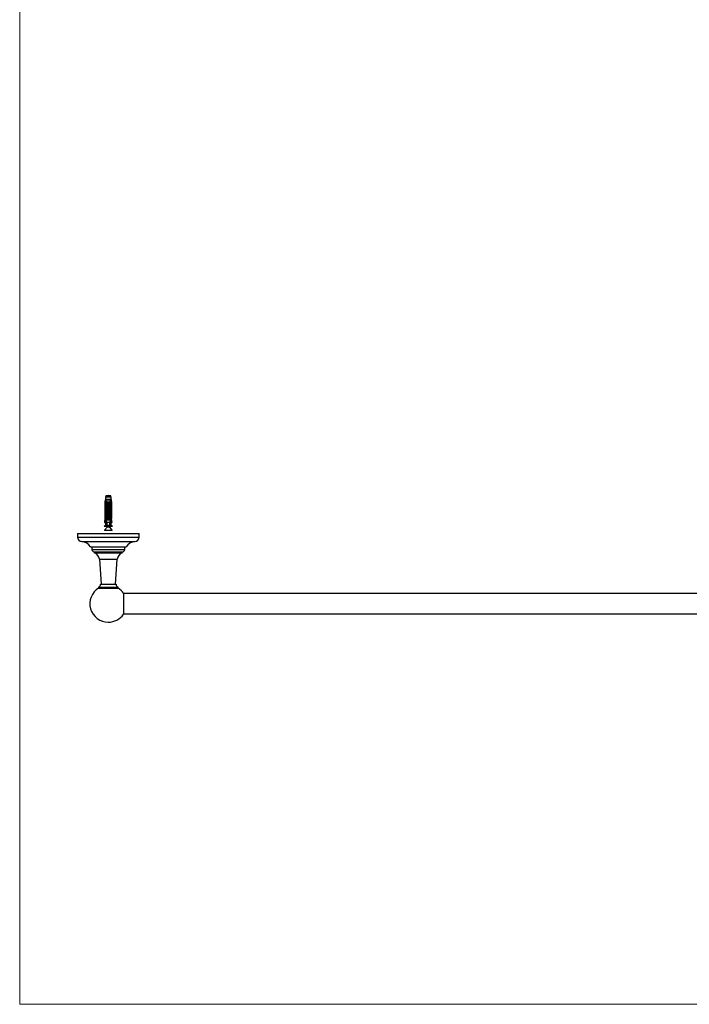
# Model space of a CAD drawing. Units: millimetres. Extents: x 70 to 1404, y 89 to 2009.
# Drawn here: x 70 to 723, y 89 to 1049 of the extents above; entities that cross this region are included whole.
import ezdxf

# ---------------------------------------------------------------- set-up
doc = ezdxf.new("R2010")
doc.units = ezdxf.units.MM
doc.header["$LTSCALE"] = 7

msp = doc.modelspace()

# ---------------------------------------------------------------- linework, layer by layer
at = {"color": 7, "linetype": 'Continuous', "lineweight": 18}
for p, q in [((70, 2009), (70, 89.185)), ((70, 89.185), (1400, 89.185))]:
    msp.add_line(p, q, dxfattribs=at)
at = {"color": 7, "linetype": 'Continuous', "lineweight": 25}
for p, q in [((153.621, 581.347), (153.246, 579.047)), ((153.246, 579.047), (153.246, 562.947)), ((153.496, 579.047), (153.246, 579.047)), ((153.496, 579.047), (153.496, 562.947)), ((153.996, 584.947), (153.621, 583.547)), ((153.621, 583.547), (153.621, 581.347)), ((159.371, 583.547), (153.621, 583.547)), ((153.907, 581.347), (153.621, 581.347)), ((154.481, 581.347), (153.907, 581.347)), ((154.19, 579.047), (153.974, 579.047)), ((153.974, 561.147), (153.974, 579.047)), ((158.996, 584.947), (153.996, 584.947)), ((154.19, 579.047), (154.19, 562.047)), ((154.19, 579.047), (154.369, 579.047)), ((154.207, 577.247), (154.207, 578.678)), ((154.207, 577.247), (158.786, 577.247)), ((154.207, 575.647), (154.818, 576.707)), ((154.314, 578.547), (158.679, 578.547)), ((158.512, 581.347), (154.481, 581.347)), ((158.175, 576.707), (154.818, 576.707)), ((155.684, 580.147), (157.308, 580.147)), ((157.248, 579.634), (155.745, 579.634)), ((158.175, 576.707), (158.786, 575.647)), ((159.085, 581.347), (158.512, 581.347)), ((158.623, 579.047), (158.803, 579.047)), ((158.786, 578.678), (158.786, 577.247)), ((159.018, 579.047), (158.803, 579.047)), ((158.803, 579.047), (158.803, 562.047)), ((159.371, 583.547), (158.996, 584.947)), ((159.018, 561.147), (159.018, 579.047)), ((159.371, 581.347), (159.085, 581.347)), ((159.371, 581.347), (159.371, 583.547)), ((159.746, 579.047), (159.371, 581.347)), ((159.746, 579.047), (159.496, 579.047)), ((159.496, 579.047), (159.496, 562.947)), ((159.746, 562.947), (159.746, 579.047)), ((154.207, 575.647), (158.786, 575.647)), ((154.207, 574.347), (154.207, 575.647)), ((154.207, 574.347), (158.786, 574.347)), ((154.207, 572.747), (154.818, 573.807)), ((154.207, 572.747), (158.786, 572.747)), ((154.207, 571.447), (154.207, 572.747)), ((154.207, 571.447), (158.786, 571.447)), ((154.207, 569.847), (154.818, 570.907)), ((154.207, 569.847), (158.786, 569.847)), ((154.207, 568.547), (154.207, 569.847)), ((154.207, 568.547), (158.786, 568.547)), ((154.207, 566.947), (154.818, 568.007)), ((154.207, 566.947), (158.786, 566.947)), ((154.207, 565.647), (154.207, 566.947)), ((158.175, 573.807), (154.818, 573.807)), ((158.175, 570.907), (154.818, 570.907)), ((158.175, 568.007), (154.818, 568.007)), ((158.175, 573.807), (158.786, 572.747)), ((158.175, 570.907), (158.786, 569.847)), ((158.175, 568.007), (158.786, 566.947)), ((158.786, 575.647), (158.786, 574.347)), ((158.786, 572.747), (158.786, 571.447)), ((158.786, 569.847), (158.786, 568.547)), ((158.786, 566.947), (158.786, 565.647)), ((153.246, 562.947), (152.746, 558.947)), ((152.746, 558.947), (152.961, 558.947)), ((154.06, 558.947), (152.961, 558.947)), ((153.246, 562.947), (153.496, 562.947)), ((153.621, 558.147), (153.621, 556.047)), ((153.621, 558.147), (154.026, 558.147)), ((154.19, 562.047), (153.911, 555.41)), ((154.152, 561.147), (153.974, 561.147)), ((154.718, 562.047), (154.19, 562.047)), ((154.207, 565.647), (158.786, 565.647)), ((154.207, 564.047), (154.818, 565.107)), ((154.207, 564.047), (158.786, 564.047)), ((154.207, 562.747), (154.207, 564.047)), ((154.207, 562.747), (158.786, 562.747)), ((154.718, 562.047), (154.245, 561.147)), ((158.747, 561.147), (154.245, 561.147)), ((154.718, 562.047), (154.818, 562.207)), ((158.175, 565.107), (154.818, 565.107)), ((158.175, 562.207), (154.818, 562.207)), ((158.016, 558.847), (154.977, 558.847)), ((158.175, 565.107), (158.786, 564.047)), ((158.175, 562.207), (158.274, 562.047)), ((158.747, 561.147), (158.274, 562.047)), ((158.803, 562.047), (158.274, 562.047)), ((158.786, 564.047), (158.786, 562.747)), ((158.803, 562.047), (159.081, 555.41)), ((159.018, 561.147), (158.841, 561.147)), ((158.933, 558.947), (160.032, 558.947)), ((159.371, 558.147), (158.966, 558.147)), ((159.371, 556.047), (159.371, 558.147)), ((159.496, 562.947), (159.746, 562.947)), ((160.246, 558.947), (159.746, 562.947)), ((160.246, 558.947), (160.032, 558.947)), ((126.496, 548.222), (126.496, 544.722)), ((126.496, 548.222), (186.496, 548.222)), ((153.621, 556.047), (152.396, 555.047)), ((160.596, 555.047), (152.396, 555.047)), ((155.237, 554.41), (152.741, 551.291)), ((160.134, 551.047), (152.858, 551.047)), ((153.938, 556.047), (153.621, 556.047)), ((157.808, 556.047), (155.184, 556.047)), ((155.346, 555.047), (155.346, 554.722)), ((155.499, 555.047), (155.633, 554.993)), ((157.646, 554.722), (157.646, 555.047)), ((160.251, 551.291), (157.846, 554.297)), ((157.917, 554.209), (158.007, 554.243)), ((159.371, 556.047), (159.054, 556.047)), ((160.596, 555.047), (159.371, 556.047)), ((186.496, 544.722), (186.496, 548.222)), ((138.996, 535.222), (173.996, 535.222)), ((140.246, 535.222), (140.486, 532.502)), ((142.976, 530.222), (142.976, 529.222)), ((142.976, 530.222), (156.496, 530.222)), ((142.976, 529.222), (156.496, 529.222)), ((156.496, 530.222), (170.016, 530.222)), ((156.496, 529.222), (170.016, 529.222)), ((170.016, 529.222), (170.016, 530.222)), ((172.506, 532.502), (172.746, 535.222)), ((147.741, 523.088), (149.496, 498.839)), ((163.496, 498.839), (165.251, 523.088)), ((146.996, 496.011), (146.996, 495.011)), ((146.996, 496.011), (156.496, 496.011)), ((146.996, 495.011), (156.496, 495.011)), ((148.996, 498.839), (156.496, 498.839)), ((156.496, 498.839), (163.996, 498.839)), ((156.496, 496.011), (165.996, 496.011)), ((156.496, 495.011), (165.996, 495.011)), ((165.996, 495.011), (165.996, 496.011)), ((171.293, 489.972), (171.293, 479.722)), ((941.693, 489.722), (171.293, 489.722)), ((171.293, 479.722), (171.293, 469.472)), ((171.293, 469.722), (941.693, 469.722))]:
    msp.add_line(p, q, dxfattribs=at)
at = {"color": 8, "linetype": 'Continuous', "lineweight": 25}
for p, q in [((152.741, 551.291), (160.251, 551.291)), ((157.614, 554.41), (155.237, 554.41)), ((155.346, 554.722), (156.496, 554.722)), ((126.496, 544.722), (186.496, 544.722)), ((130.715, 540.222), (182.277, 540.222)), ((140.486, 532.502), (156.496, 532.502)), ((156.496, 532.502), (172.506, 532.502)), ((147.741, 523.088), (165.251, 523.088))]:
    msp.add_line(p, q, dxfattribs=at)
at = {"color": 7, "linetype": 'Continuous', "lineweight": 25}
for centre, radius, start, end in [((154.779, 579.78), 0.976, 351.385508, 22.046262), ((158.213, 579.78), 0.976, 157.953738, 188.614492), ((152.858, 551.197), 0.15, 141.340192, 270), ((154.846, 554.722), 0.5, 321.340192, 0), ((160.134, 551.197), 0.15, 270, 38.659808), ((131.006, 544.722), 4.509, 180, 266.306008), ((130.039, 529.744), 10.5, 31.448496, 86.306008), ((182.954, 529.744), 10.5, 93.693992, 148.551504), ((181.987, 544.722), 4.509, 273.693992, 0), ((142.977, 532.722), 2.5, 185.042904, 269.9926), ((140.759, 522.582), 7, 4.139639, 71.53793), ((172.233, 522.582), 7, 108.46207, 175.860361), ((170.016, 532.722), 2.5, 270.0074, 354.957096), ((156.496, 479.722), 18, 121.855431, 270), ((145.996, 498.839), 3, 289.471221, 0), ((166.996, 498.839), 3, 180, 250.528779), ((156.496, 479.722), 18, 34.711494, 58.144569), ((156.496, 479.722), 18, 270, 325.288506)]:
    msp.add_arc(centre, radius, start, end, dxfattribs=at)
for start_param, end_param in [(2.5847926, 2.6676364), (3.6155489, 3.6983927)]:
    msp.add_ellipse((156.496, 617.081), major_axis=(0, 68.595), ratio=0.0419124, start_param=start_param, end_param=end_param, dxfattribs=at)
msp.add_open_spline([(156.634, 584.947), (156.588, 585.247), (156.496, 585.847), (156.404, 585.247), (156.358, 584.947)], degree=3, dxfattribs=at)
for points, knots in [([(153.907, 581.347), (153.887, 581.237), (153.749, 580.471), (153.613, 579.704), (153.496, 579.047)], [0, 0, 0, 0, 0.1434607, 1, 1, 1, 1]), ([(153.974, 579.047), (154.119, 579.725), (154.283, 580.493), (154.46, 581.258), (154.481, 581.347)], [0, 0, 0, 0, 0.8830873, 1, 1, 1, 1]), ([(154.198, 579.047), (154.231, 579.131), (154.297, 579.301), (154.435, 579.529), (154.602, 579.731), (154.797, 579.895), (155.019, 580.02), (155.31, 580.124), (155.541, 580.138), (155.684, 580.147)], [0, 0, 0, 0, 0.1296921, 0.2631405, 0.3928387, 0.5263676, 0.6547934, 0.7869133, 1, 1, 1, 1]), ([(154.207, 578.678), (154.241, 578.736), (154.309, 578.852), (154.349, 578.982), (154.369, 579.047)], [0, 0, 0, 0, 0.4952163, 1, 1, 1, 1]), ([(154.314, 578.547), (154.303, 578.548), (154.282, 578.551), (154.252, 578.575), (154.225, 578.618), (154.213, 578.657), (154.207, 578.678)], [0, 0, 0, 0, 0.20169314, 0.4035474, 0.67427609, 1, 1, 1, 1]), ([(154.818, 576.707), (154.831, 576.732), (154.859, 576.783), (154.865, 576.869), (154.84, 576.959), (154.77, 577.059), (154.623, 577.167), (154.433, 577.236), (154.293, 577.244), (154.239, 577.247)], [0, 0, 0, 0, 0.09012202, 0.1808056, 0.26397444, 0.37929694, 0.55790431, 0.8311848, 1, 1, 1, 1]), ([(155.745, 579.634), (155.653, 579.629), (155.48, 579.62), (155.238, 579.543), (155.019, 579.427), (154.817, 579.268), (154.627, 579.064), (154.457, 578.821), (154.361, 578.638), (154.314, 578.547)], [0, 0, 0, 0, 0.14767774, 0.27673701, 0.40582916, 0.54363325, 0.68157757, 0.84064874, 1, 1, 1, 1]), ([(158.679, 578.547), (158.624, 578.651), (158.528, 578.835), (158.355, 579.075), (158.177, 579.267), (157.977, 579.424), (157.761, 579.541), (157.516, 579.62), (157.341, 579.629), (157.248, 579.634)], [0, 0, 0, 0, 0.181576, 0.3195266, 0.4573586, 0.5888008, 0.7201283, 0.8500606, 1, 1, 1, 1]), ([(157.308, 580.147), (157.399, 580.143), (157.584, 580.136), (157.846, 580.071), (158.091, 579.962), (158.305, 579.811), (158.487, 579.622), (158.661, 579.375), (158.745, 579.169), (158.794, 579.047)], [0, 0, 0, 0, 0.1355169, 0.274735, 0.4103537, 0.5503695, 0.6788815, 0.8111048, 1, 1, 1, 1]), ([(158.753, 577.247), (158.658, 577.238), (158.49, 577.221), (158.3, 577.123), (158.192, 577.021), (158.141, 576.931), (158.126, 576.845), (158.14, 576.769), (158.164, 576.726), (158.175, 576.707)], [0, 0, 0, 0, 0.30010557, 0.52540901, 0.65999763, 0.76211207, 0.8463796, 0.93073397, 1, 1, 1, 1]), ([(159.018, 579.047), (158.873, 579.725), (158.71, 580.493), (158.533, 581.258), (158.512, 581.347)], [0, 0, 0, 0, 0.8830873, 1, 1, 1, 1]), ([(158.623, 579.047), (158.643, 578.982), (158.683, 578.852), (158.752, 578.736), (158.786, 578.678)], [0, 0, 0, 0, 0.5033387, 1, 1, 1, 1]), ([(158.786, 578.678), (158.779, 578.657), (158.768, 578.618), (158.741, 578.575), (158.71, 578.551), (158.689, 578.548), (158.679, 578.547)], [0, 0, 0, 0, 0.32472139, 0.59665326, 0.80073967, 1, 1, 1, 1]), ([(159.085, 581.347), (159.105, 581.237), (159.244, 580.471), (159.38, 579.704), (159.496, 579.047)], [0, 0, 0, 0, 0.1434607, 1, 1, 1, 1]), ([(154.818, 573.807), (154.831, 573.832), (154.859, 573.883), (154.865, 573.969), (154.84, 574.059), (154.77, 574.159), (154.623, 574.267), (154.433, 574.336), (154.293, 574.344), (154.239, 574.347)], [0, 0, 0, 0, 0.09012202, 0.1808056, 0.26397444, 0.37929694, 0.55790431, 0.8311848, 1, 1, 1, 1]), ([(154.818, 570.907), (154.831, 570.932), (154.859, 570.983), (154.865, 571.069), (154.84, 571.159), (154.77, 571.259), (154.623, 571.367), (154.433, 571.436), (154.293, 571.444), (154.239, 571.447)], [0, 0, 0, 0, 0.090122, 0.1808056, 0.2639744, 0.3792969, 0.5579043, 0.8311848, 1, 1, 1, 1]), ([(154.818, 568.007), (154.831, 568.032), (154.859, 568.083), (154.865, 568.169), (154.84, 568.259), (154.77, 568.359), (154.623, 568.467), (154.433, 568.536), (154.293, 568.544), (154.239, 568.547)], [0, 0, 0, 0, 0.09012202, 0.1808056, 0.26397444, 0.37929694, 0.55790431, 0.8311848, 1, 1, 1, 1]), ([(158.753, 574.347), (158.658, 574.338), (158.49, 574.321), (158.3, 574.223), (158.192, 574.121), (158.141, 574.031), (158.126, 573.945), (158.14, 573.869), (158.164, 573.826), (158.175, 573.807)], [0, 0, 0, 0, 0.30010557, 0.52540901, 0.65999763, 0.76211207, 0.8463796, 0.93073397, 1, 1, 1, 1]), ([(158.753, 571.447), (158.658, 571.438), (158.49, 571.421), (158.3, 571.323), (158.192, 571.221), (158.141, 571.131), (158.126, 571.045), (158.14, 570.969), (158.164, 570.926), (158.175, 570.907)], [0, 0, 0, 0, 0.3001056, 0.525409, 0.6599976, 0.7621121, 0.8463796, 0.930734, 1, 1, 1, 1]), ([(158.753, 568.547), (158.658, 568.538), (158.49, 568.521), (158.3, 568.423), (158.192, 568.321), (158.141, 568.231), (158.126, 568.145), (158.14, 568.069), (158.164, 568.026), (158.175, 568.007)], [0, 0, 0, 0, 0.3001056, 0.525409, 0.6599976, 0.7621121, 0.8463796, 0.930734, 1, 1, 1, 1]), ([(152.961, 558.947), (153.115, 560.106), (153.292, 561.439), (153.473, 562.773), (153.496, 562.947)], [0, 0, 0, 0, 0.8691258, 1, 1, 1, 1]), ([(154.123, 560.45), (154.092, 560.592), (154.042, 560.825), (153.993, 561.057), (153.974, 561.147)], [0, 0, 0, 0, 0.6149883, 1, 1, 1, 1]), ([(154.818, 565.107), (154.831, 565.132), (154.859, 565.183), (154.865, 565.269), (154.84, 565.359), (154.77, 565.459), (154.623, 565.567), (154.433, 565.636), (154.293, 565.644), (154.239, 565.647)], [0, 0, 0, 0, 0.09012202, 0.1808056, 0.26397444, 0.37929694, 0.55790431, 0.8311848, 1, 1, 1, 1]), ([(154.818, 562.207), (154.831, 562.232), (154.859, 562.283), (154.865, 562.369), (154.84, 562.459), (154.77, 562.559), (154.623, 562.667), (154.433, 562.736), (154.293, 562.744), (154.239, 562.747)], [0, 0, 0, 0, 0.090122, 0.1808056, 0.2639744, 0.3792969, 0.5579043, 0.8311848, 1, 1, 1, 1]), ([(154.245, 561.147), (154.355, 560.76), (154.575, 559.986), (154.843, 559.227), (154.977, 558.847)], [0, 0, 0, 0, 0.4996242, 1, 1, 1, 1]), ([(158.016, 558.847), (158.149, 559.226), (158.418, 559.985), (158.637, 560.759), (158.747, 561.147)], [0, 0, 0, 0, 0.4994584, 1, 1, 1, 1]), ([(158.753, 565.647), (158.658, 565.638), (158.49, 565.621), (158.3, 565.523), (158.192, 565.421), (158.141, 565.331), (158.126, 565.245), (158.14, 565.169), (158.164, 565.126), (158.175, 565.107)], [0, 0, 0, 0, 0.3001056, 0.525409, 0.6599976, 0.7621121, 0.8463796, 0.930734, 1, 1, 1, 1]), ([(158.753, 562.747), (158.658, 562.738), (158.49, 562.721), (158.3, 562.623), (158.192, 562.521), (158.141, 562.431), (158.126, 562.345), (158.14, 562.269), (158.164, 562.226), (158.175, 562.207)], [0, 0, 0, 0, 0.3001056, 0.525409, 0.6599976, 0.7621121, 0.8463796, 0.930734, 1, 1, 1, 1]), ([(158.87, 560.45), (158.9, 560.592), (158.95, 560.825), (158.999, 561.057), (159.018, 561.147)], [0, 0, 0, 0, 0.61498834, 1, 1, 1, 1]), ([(160.032, 558.947), (159.878, 560.106), (159.7, 561.439), (159.52, 562.773), (159.496, 562.947)], [0, 0, 0, 0, 0.8691258, 1, 1, 1, 1]), ([(155.184, 556.047), (154.966, 555.954), (154.529, 555.768), (154.118, 555.53), (153.911, 555.41)], [0, 0, 0, 0, 0.4980023, 1, 1, 1, 1]), ([(156.496, 554.722), (156.395, 554.751), (156.195, 554.807), (155.917, 554.888), (155.725, 554.953), (155.649, 554.988), (155.634, 554.995)], [0, 0, 0, 0, 0.3067802, 0.6107824, 0.9190112, 1, 1, 1, 1]), ([(158.006, 554.243), (158.008, 554.243), (158.103, 554.271), (158.199, 554.329), (158.268, 554.412), (158.205, 554.494), (158.03, 554.58), (157.747, 554.66), (157.382, 554.746), (156.954, 554.827), (156.497, 554.912), (156.091, 554.985), (155.865, 555.03), (155.779, 555.047)], [0, 0, 0, 0, 0.0017852, 0.1060128, 0.209483, 0.3129533, 0.4171809, 0.5200173, 0.6243977, 0.727446, 0.8313692, 0.9352925, 1, 1, 1, 1]), ([(156.496, 554.722), (156.575, 554.7), (156.735, 554.656), (156.968, 554.596), (157.187, 554.536), (157.414, 554.472), (157.541, 554.433), (157.614, 554.41)], [0, 0, 0, 0, 0.1835582, 0.3725743, 0.5543201, 0.741294, 1, 1, 1, 1]), ([(157.366, 554.826), (157.348, 554.834), (157.268, 554.869), (157.076, 554.935), (156.859, 554.999), (156.723, 555.037), (156.687, 555.047)], [0, 0, 0, 0, 0.1105294, 0.489929, 0.8641261, 1, 1, 1, 1]), ([(158.026, 554.573), (157.911, 554.616), (157.685, 554.698), (157.47, 554.785), (157.364, 554.828)], [0, 0, 0, 0, 0.5094975, 1, 1, 1, 1]), ([(157.614, 554.41), (157.696, 554.381), (157.814, 554.338), (157.831, 554.3), (157.836, 554.289)], [0, 0, 0, 0, 0.6958568, 1, 1, 1, 1]), ([(159.081, 555.41), (158.876, 555.529), (158.465, 555.767), (158.028, 555.954), (157.808, 556.047)], [0, 0, 0, 0, 0.4985656, 1, 1, 1, 1])]:
    msp.add_open_spline(points, degree=3, knots=knots, dxfattribs=at)

doc.saveas('drawing.dxf')
